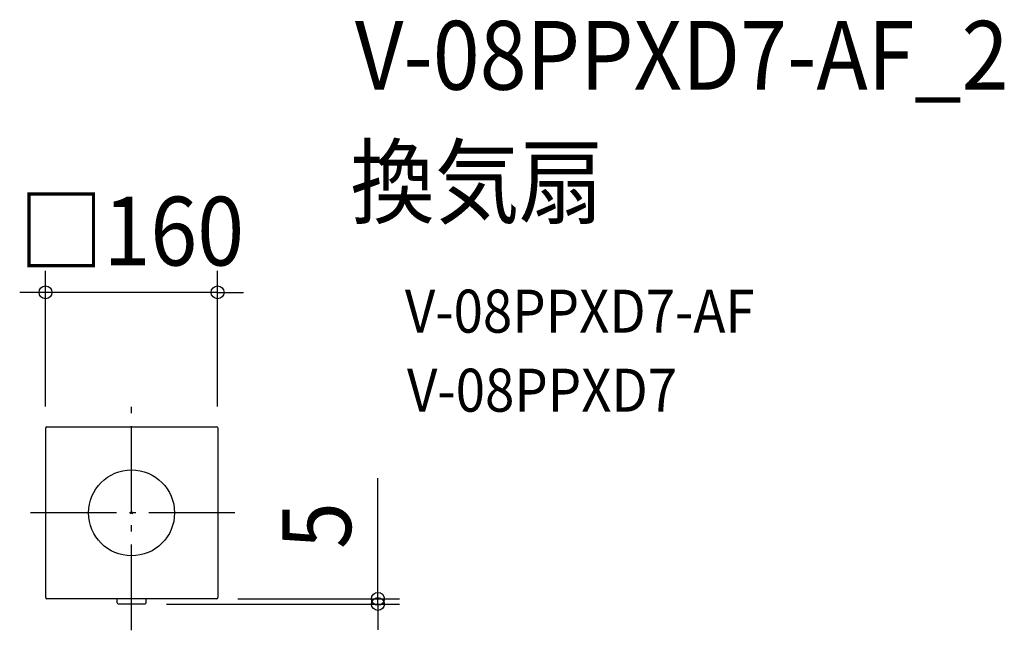
# Model space of a CAD drawing. Extents: x -104 to 812, y -109 to 459.
import ezdxf
from ezdxf.enums import TextEntityAlignment as Align

# ---------------------------------------------------------------- set-up
doc = ezdxf.new("R2010")
doc.units = 0
doc.header["$LTSCALE"] = 20
doc.header["$PDMODE"] = 3
doc.header["$PDSIZE"] = -2
doc.linetypes.add('DASHDOT', pattern=[5.5, 4, -0.6, 0.3, -0.6])
doc.layers.get('DEFPOINTS').update_dxf_attribs({"linetype": 'CONTINUOUS'})
for name, color, linetype in [('ARRANGE', 1, 'CONTINUOUS'), ('BASIS', 6, 'DASHDOT'), ('DETAIL', 5, 'CONTINUOUS'), ('ETC', 61, 'CONTINUOUS'), ('OUTLINE', 3, 'CONTINUOUS'), ('SIZE', 30, 'CONTINUOUS')]:
    doc.layers.add(name, color=color, linetype=linetype)
doc.styles.get("Standard").update_dxf_attribs({"font": 'SIMPLEX.shx', "width": 0.9, "height": 64, "bigfont": 'BIGFONT.shx'})

msp = doc.modelspace()

# ---------------------------------------------------------------- linework, layer by layer
at = {"layer": 'ARRANGE', "color": 1, "linetype": 'CONTINUOUS'}
msp.add_circle((0, 0), 40, dxfattribs=at)
msp.add_point((0, 0), dxfattribs=at)
at = {"layer": 'BASIS', "color": 6, "linetype": 'DASHDOT'}
for p, q in [((0, -109.29), (0, 109.29)), ((95.97, 0), (-95.97, 0))]:
    msp.add_line(p, q, dxfattribs=at)
at = {"layer": 'DEFPOINTS', "color": 30, "linetype": 'CONTINUOUS'}
for p in [(-80, 205.22), (-80, 79), (80, 79), (79, -80), (229.12, -80), (12.5, -84.81)]:
    msp.add_point(p, dxfattribs=at)
at = {"layer": 'DETAIL', "color": 5, "linetype": 'CONTINUOUS'}
for p, q in [((-79.84, -78.84), (-79.84, 79.15)), ((-78.84, 80.15), (79.15, 80.15)), ((80.15, 79.15), (80.15, -78.84)), ((79.15, -79.84), (-78.84, -79.84)), ((-13.34, -83.64), (-13.34, -79.84)), ((13.66, -83.64), (13.66, -79.84)), ((-12.34, -84.64), (12.66, -84.64))]:
    msp.add_line(p, q, dxfattribs=at)
for centre, start, end in [((-78.84, 79.15), 90, 180), ((79.15, 79.15), 0, 90), ((-78.84, -78.84), 180, 270), ((79.15, -78.84), 270, 0), ((-12.34, -83.64), 180, 270), ((12.66, -83.64), 270, 0)]:
    msp.add_arc(centre, 1, start, end, dxfattribs=at)
at = {"layer": 'OUTLINE', "color": 3, "linetype": 'CONTINUOUS'}
for p, q in [((-79.84, -78.84), (-79.84, 79.15)), ((-78.84, 80.15), (79.15, 80.15)), ((80.15, 79.15), (80.15, -78.84)), ((79.15, -79.84), (-78.84, -79.84))]:
    msp.add_line(p, q, dxfattribs=at)
for centre, start, end in [((-78.84, 79.15), 90, 180), ((79.15, 79.15), 0, 90), ((-78.84, -78.84), 180, 270), ((79.15, -78.84), 270, 0)]:
    msp.add_arc(centre, 1, start, end, dxfattribs=at)
at = {"layer": 'SIZE', "color": 30, "linetype": 'CONTINUOUS'}
for p, q in [((-80, 99), (-80, 225.22)), ((80, 99), (80, 225.22)), ((-92, 205.22), (-104, 205.22)), ((-80, 205.22), (-92, 205.22)), ((80, 205.22), (-80, 205.22)), ((80, 205.22), (92, 205.22)), ((92, 205.22), (104, 205.22)), ((229.12, -68), (229.12, 32.4)), ((229.12, -80), (229.12, -68)), ((99, -80), (249.12, -80)), ((229.12, -84.81), (229.12, -80)), ((32.5, -84.81), (249.12, -84.81)), ((229.12, -84.81), (229.12, -96.81)), ((229.12, -96.81), (229.12, -108.81))]:
    msp.add_line(p, q, dxfattribs=at)
for centre in [(-80, 205.22), (80, 205.22), (229.12, -80), (229.12, -84.81)]:
    msp.add_circle(centre, 6, dxfattribs=at)

# ---------------------------------------------------------------- texts
at = {"layer": 'ETC', "color": 61, "linetype": 'CONTINUOUS', "width": 0.9}
for s, height, p in [('V-08PPXD7-AF_2', 64, (207.7, 393.82)), ('換気扇', 64, (203.51, 275.87)), ('V-08PPXD7-AF', 40, (254.22, 167.72)), ('V-08PPXD7', 40, (256.17, 94.18))]:
    msp.add_text(s, height=height, dxfattribs=at).set_placement(p)
at = {"layer": 'SIZE', "color": 30, "linetype": 'CONTINUOUS', "width": 0.9}
msp.add_text('□160', height=64, dxfattribs=at).set_placement((0, 230.22), align=Align.CENTER)
msp.add_text('5', height=64, rotation=90, dxfattribs=at).set_placement((204.12, -11.8), align=Align.CENTER)

doc.saveas('drawing.dxf')
